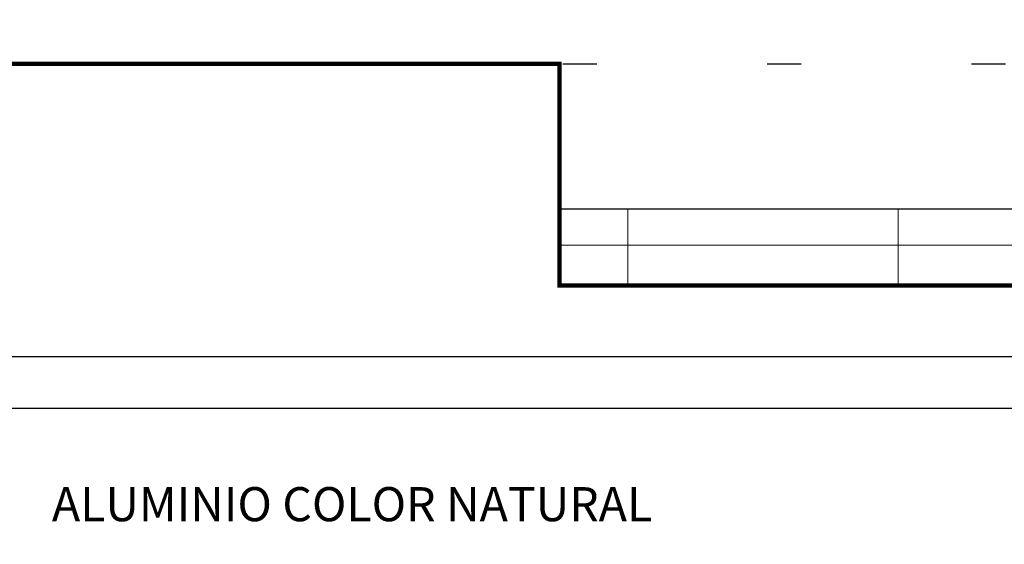
# Model space of a CAD drawing. Units: millimetres. Extents: x 655431 to 655701, y 2262766 to 2262912.
# Drawn here: x 655643 to 655646, y 2262815 to 2262817 of the extents above; entities that cross this region are included whole.
import ezdxf

# ---------------------------------------------------------------- set-up
doc = ezdxf.new("R2010")
doc.units = ezdxf.units.MM
doc.linetypes.add('DOT2', pattern=[0.125, 0, -0.125])
doc.linetypes.add('HIDDEN', pattern=[9.524999999999999, 6.35, -3.175])
doc.layers.get('DEFPOINTS').update_dxf_attribs({"lineweight": 5})
doc.layers.add('_8TH_TEXTO', color=7, linetype='Continuous', lineweight=5)
doc.layers.add('A - MURO', color=7, linetype='Continuous', lineweight=5)
for name, color, linetype in [('A - cantera blanco tinajero', 8, 'Continuous'), ('A - PROYECCION', 24, 'HIDDEN'), ('BH_G_NIVELES', 143, 'Continuous')]:
    doc.layers.add(name, color=color, linetype=linetype)
doc.styles.add('DDP-COT-INT-75', font='romans.shx', dxfattribs={"height": 0.12})
doc.styles.add('P3_swiss721LtCnBt', font='swisscl.ttf')
doc.dimstyles.new('NIVELES', dxfattribs={"dimscale": 0, "dimtxt": 0.12, "dimasz": 0.05, "dimexe": 0.01, "dimexo": 0.01, "dimgap": 0.01, "dimtad": 1, "dimzin": 1, "dimdsep": 46, "dimtxsty": 'DDP-COT-INT-75', "dimcen": 0.09, "dimdle": 0.13, "dimclrd": 256, "dimclre": 256, "dimclrt": 256, "dimaunit": 1, "dimadec": 4, "dimazin": 0, "dimtfac": 1, "dimtix": 1, "dimtofl": 0, "dimtmove": 2, "dimatfit": 0, "dimfxl": 1, "dimtolj": 1, "dimtzin": 0, "dimlwd": -1, "dimarcsym": 0})

# ---------------------------------------------------------------- blocks, each defined once
blk = doc.blocks.new('*D165')
at = {"layer": 'BH_G_NIVELES', "linetype": 'DOT2', "lineweight": -2, "ltscale": 4, "transparency": 16777216}
blk.add_line((655644.8042529634, 2262816.795981345), (655648.6439091568, 2262816.795981346), dxfattribs=at)
at = {"layer": 'DEFPOINTS', "color": 0, "ltscale": 4, "transparency": 16777216}
for p in [(655644.7942529634, 2262816.795981345), (655648.1170170772, 2262816.795981346), (655648.0967784218, 2262812.873481338)]:
    blk.add_point(p, dxfattribs=at)
at = {"layer": 'BH_G_NIVELES', "ltscale": 4, "transparency": 16777216, "insert": (655648.385463117, 2262816.846991101), "char_height": 0.12, "attachment_point": 5, "style": 'DDP-COT-INT-75'}
blk.add_mtext('\\A1;{\\fArial|b0|i0|c0|p34;\\H0.66667x;▼N=+3.92}', dxfattribs=at)

msp = doc.modelspace()

# ---------------------------------------------------------------- hatches: boundary and pattern name
at = {"layer": 'A - MURO', "true_color": 0xddccbb}
h = msp.add_hatch(dxfattribs=at)
h.set_pattern_fill('GRATE', color=254, scale=0.25, style=0)
h.set_pattern_definition([(0, (6.701446544378996, 9.638974789064378), (0, 0.1984375), []), (90, (6.701446544378996, 9.638974789064378), (-0.79375, 4.860316984116058e-17), [])])
h.paths.add_polyline_path([(655647.194252964, 2262816.145981343), (655647.1942529627, 2262812.873481338), (655647.4690725529, 2262812.873481338), (655647.4667529623, 2262816.370981343), (655644.7941783518, 2262816.370981343), (655644.7943275749, 2262816.145981343)])

# ---------------------------------------------------------------- linework, layer by layer
at = {"layer": 'A - cantera blanco tinajero'}
msp.add_lwpolyline([(655644.7942529634, 2262816.370981343), (655647.4667529623, 2262816.370981343), (655647.4667529623, 2262812.873481338), (655647.1942529627, 2262812.873481338), (655647.1942529639, 2262816.145981343), (655644.7942529634, 2262816.145981343), (655644.7942529634, 2262816.370981343)], dxfattribs=at)
at = {"layer": 'A - MURO', "color": 7, "const_width": 0.013}
msp.add_lwpolyline([(655639.7742529634, 2262812.873481337), (655639.7742529634, 2262816.795981345), (655644.7942529634, 2262816.795981345), (655644.7942529634, 2262816.145981343), (655647.1942529639, 2262816.145981343), (655647.1942529627, 2262812.873481338)], close=True, dxfattribs=at)
at = {"layer": 'A - PROYECCION', "color": 252, "ltscale": 5, "true_color": 0x939598}
msp.add_lwpolyline([(655639.7742529634, 2262815.785981345), (655647.1942529638, 2262815.785981343), (655647.1942529638, 2262815.935981343), (655639.7742529634, 2262815.935981345)], close=True, dxfattribs=at)

# ---------------------------------------------------------------- texts
at = {"layer": '_8TH_TEXTO', "insert": (655643.2488570224, 2262815.553974465), "char_height": 0.1, "attachment_point": 1, "style": 'P3_swiss721LtCnBt'}
msp.add_mtext_dynamic_manual_height_columns('\\pxi0.552;ALUMINIO COLOR NATURAL', width=2.753786906716414, gutter_width=12.5, heights=[0], dxfattribs=at)

# ---------------------------------------------------------------- dimensions: what is measured, and where the dimension line sits
at = {"layer": 'BH_G_NIVELES', "ltscale": 4}
dim = msp.add_ordinate_dim(feature_location=(655644.7942529634, 2262816.795981345), offset=(3.3227641137782484, 9.313225746154785e-10), dtype=0, origin=(655648.0967784218, 2262812.873481338), text='{\\fArial|b0|i0|c0|p34;\\H0.66667x;<>}', dimstyle='NIVELES', override={"dimscale": 1, "dimpost": '▼N=+<>'}, dxfattribs=at)
dim.commit()
dim.dimension.update_dxf_attribs({"geometry": '*D165', "text_midpoint": (655648.385463117, 2262816.846991101)})

doc.saveas('drawing.dxf')
